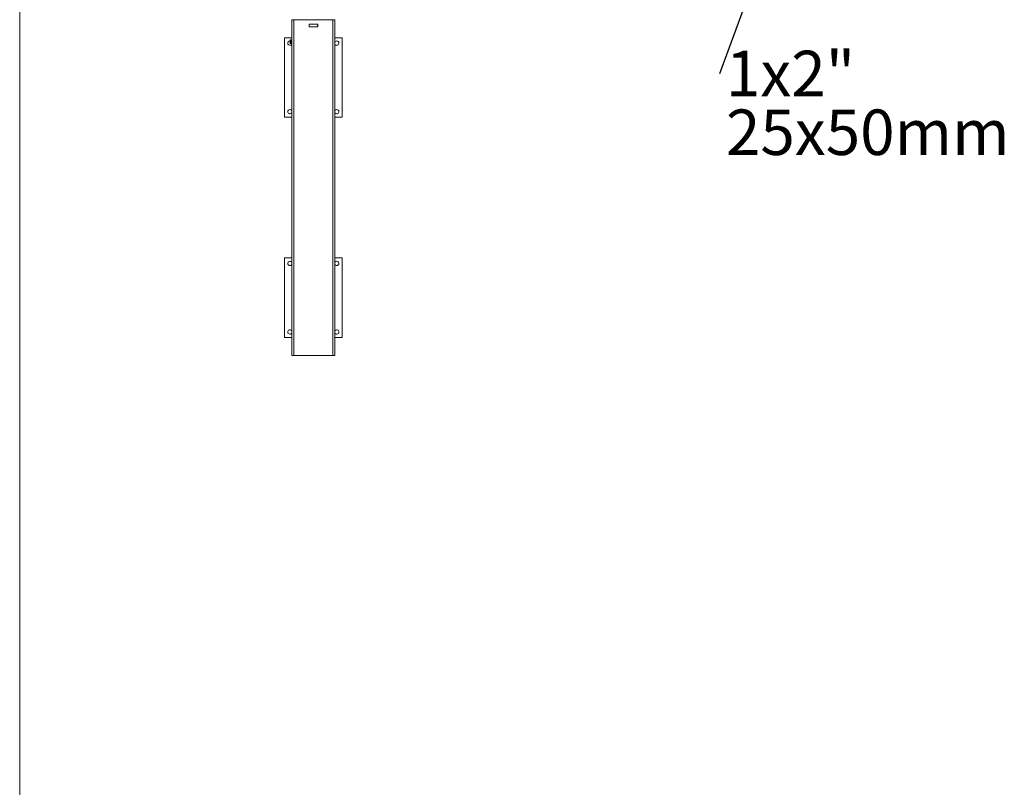
# Model space of a CAD drawing. Units: millimetres. Extents: x 5 to 292, y 5 to 205.
# Drawn here: x 5 to 81, y 105 to 164 of the extents above; entities that cross this region are included whole.
import ezdxf

# ---------------------------------------------------------------- set-up
doc = ezdxf.new("R2010")
doc.units = ezdxf.units.MM
doc.styles.add('SLDTEXTSTYLE0', font='TXT', dxfattribs={"width": 0.75})
doc.dimstyles.new('SLDDIMSTYLE1', dxfattribs={"dimtxt": 0.18, "dimasz": 6, "dimexe": 0, "dimexo": 0.0625, "dimgap": 0, "dimtad": 0, "dimtih": 1, "dimtoh": 1, "dimdec": 0, "dimrnd": 1e-09, "dimzin": 0, "dimdsep": 46, "dimtxsty": 'Standard', "dimsah": 1, "dimcen": 0.09, "dimadec": 0, "dimazin": 0, "dimtfac": 6, "dimtdec": 0, "dimtofl": 0, "dimtmove": 0, "dimatfit": 3, "dimfxl": 0, "dimfrac": 2, "dimtolj": 1, "dimtzin": 0, "dimarcsym": 0})

# ---------------------------------------------------------------- blocks, each defined once
blk = doc.blocks.new('SW_NOTE_0')
at = {"color": 0, "linetype": 'Continuous', "lineweight": 0, "char_height": 3.5, "attachment_point": 1, "style": 'SLDTEXTSTYLE0'}
for s, insert in [('1x2"', (0.505, 1.771)), ('25x50mm', (0.505, -2.754))]:
    blk.add_mtext(s, dxfattribs=dict(at, insert=insert))

msp = doc.modelspace()

# ---------------------------------------------------------------- linework, layer by layer
at = {"color": 7, "linetype": 'Continuous', "lineweight": 18}
for p, q in [((5, 205), (5, 5)), ((25.923, 138.23), (25.923, 164.063)), ((26.089, 164.063), (25.923, 164.063)), ((26.089, 138.23), (26.089, 164.063)), ((29.089, 164.063), (26.089, 164.063)), ((27.256, 163.73), (27.923, 163.73)), ((27.256, 163.508), (27.256, 163.73)), ((27.273, 163.646), (27.256, 163.646)), ((27.273, 163.591), (27.273, 163.646)), ((27.339, 163.73), (27.339, 163.713)), ((27.339, 163.713), (27.839, 163.713)), ((27.839, 163.713), (27.839, 163.73)), ((27.923, 163.646), (27.906, 163.646)), ((27.906, 163.646), (27.906, 163.591)), ((27.923, 163.73), (27.923, 163.508)), ((29.089, 138.23), (29.089, 164.063)), ((29.256, 164.063), (29.089, 164.063)), ((29.256, 138.23), (29.256, 164.063)), ((27.256, 163.591), (27.273, 163.591)), ((27.923, 163.508), (27.256, 163.508)), ((27.839, 163.524), (27.339, 163.524)), ((27.339, 163.524), (27.339, 163.508)), ((27.839, 163.508), (27.839, 163.524)), ((27.906, 163.591), (27.923, 163.591)), ((25.367, 156.563), (25.367, 162.674)), ((25.923, 162.674), (25.367, 162.674)), ((25.836, 162.508), (25.812, 162.484)), ((25.812, 162.312), (25.812, 162.484)), ((25.812, 162.254), (25.812, 162.312)), ((25.812, 162.254), (25.836, 162.23)), ((25.836, 162.508), (25.836, 162.23)), ((25.836, 162.23), (25.865, 162.23)), ((25.868, 162.484), (25.857, 162.484)), ((25.879, 162.254), (25.89, 162.254)), ((25.887, 162.508), (25.882, 162.508)), ((25.912, 162.484), (25.902, 162.484)), ((25.904, 162.23), (25.91, 162.23)), ((29.812, 162.674), (29.256, 162.674)), ((29.812, 156.563), (29.812, 162.674)), ((25.923, 156.563), (25.367, 156.563)), ((29.812, 156.563), (29.256, 156.563)), ((25.367, 145.73), (25.367, 139.619)), ((25.367, 145.73), (25.923, 145.73)), ((29.256, 145.73), (29.812, 145.73)), ((29.812, 145.73), (29.812, 139.619)), ((25.367, 139.619), (25.923, 139.619)), ((29.256, 139.619), (29.812, 139.619)), ((26.089, 138.23), (25.923, 138.23)), ((29.089, 138.23), (26.089, 138.23)), ((29.256, 138.23), (29.089, 138.23))]:
    msp.add_line(p, q, dxfattribs=at)
for centre, start, end in [((25.784, 162.258), 80.40593, 270), ((25.784, 162.258), 270, 326.44269), ((29.395, 162.258), 270, 146.44269), ((29.395, 162.258), 213.55731, 270), ((25.784, 156.98), 33.55731, 270), ((25.784, 156.98), 270, 326.44269), ((29.395, 156.98), 270, 146.44269), ((29.395, 156.98), 213.55731, 270), ((25.784, 145.313), 90, 326.44269), ((25.784, 145.313), 33.55731, 90), ((29.395, 145.313), 90, 146.44269), ((29.395, 145.313), 213.55731, 90), ((25.784, 140.035), 90, 326.44269), ((25.784, 140.035), 33.55731, 90), ((29.395, 140.035), 90, 146.44269), ((29.395, 140.035), 213.55731, 90)]:
    msp.add_arc(centre, 0.167, start, end, dxfattribs=at)
for points, knots in [([(25.857, 162.483), (25.855, 162.487), (25.85, 162.495), (25.846, 162.503), (25.843, 162.507)], [0, 0, 0, 0, 0.499781, 1, 1, 1, 1]), ([(25.843, 162.507), (25.844, 162.506), (25.845, 162.503), (25.848, 162.479), (25.85, 162.443), (25.853, 162.398), (25.855, 162.349), (25.858, 162.303), (25.86, 162.264), (25.862, 162.239), (25.864, 162.228), (25.865, 162.231), (25.866, 162.232)], [0, 0, 0, 0, 0.102613, 0.20822, 0.31602, 0.422052, 0.529273, 0.636267, 0.742509, 0.850206, 0.955863, 1, 1, 1, 1]), ([(25.857, 162.48), (25.858, 162.48), (25.86, 162.479), (25.862, 162.452), (25.866, 162.406), (25.869, 162.352), (25.872, 162.301), (25.876, 162.266), (25.878, 162.251), (25.879, 162.255), (25.879, 162.255)], [0, 0, 0, 0, 0.078975, 0.228766, 0.380487, 0.531056, 0.681413, 0.833309, 0.983063, 1, 1, 1, 1]), ([(25.866, 162.23), (25.868, 162.234), (25.873, 162.242), (25.877, 162.25), (25.88, 162.254)], [0, 0, 0, 0, 0.500118, 1, 1, 1, 1]), ([(25.881, 162.507), (25.879, 162.503), (25.874, 162.495), (25.869, 162.487), (25.867, 162.483)], [0, 0, 0, 0, 0.500142, 1, 1, 1, 1]), ([(25.868, 162.481), (25.869, 162.481), (25.871, 162.48), (25.873, 162.452), (25.877, 162.406), (25.88, 162.352), (25.883, 162.302), (25.887, 162.264), (25.889, 162.258), (25.89, 162.255)], [0, 0, 0, 0, 0.10947, 0.258455, 0.40936, 0.55912, 0.708668, 0.859747, 1, 1, 1, 1]), ([(25.881, 162.505), (25.881, 162.506), (25.882, 162.511), (25.884, 162.502), (25.887, 162.479), (25.889, 162.443), (25.891, 162.398), (25.894, 162.349), (25.896, 162.303), (25.899, 162.264), (25.901, 162.239), (25.903, 162.228), (25.904, 162.231), (25.904, 162.231)], [0, 0, 0, 0, 0.029605, 0.136728, 0.241583, 0.348616, 0.453893, 0.56035, 0.666582, 0.772067, 0.878997, 0.983902, 1, 1, 1, 1]), ([(25.887, 162.507), (25.888, 162.506), (25.89, 162.503), (25.892, 162.479), (25.895, 162.443), (25.897, 162.398), (25.899, 162.349), (25.902, 162.303), (25.904, 162.264), (25.907, 162.239), (25.909, 162.228), (25.91, 162.231), (25.91, 162.232)], [0, 0, 0, 0, 0.102613, 0.20822, 0.31602, 0.422052, 0.529273, 0.636267, 0.742509, 0.850206, 0.955863, 1, 1, 1, 1]), ([(25.902, 162.483), (25.9, 162.487), (25.895, 162.495), (25.89, 162.503), (25.888, 162.507)], [0, 0, 0, 0, 0.499781, 1, 1, 1, 1]), ([(25.889, 162.254), (25.892, 162.25), (25.896, 162.242), (25.901, 162.234), (25.904, 162.23)], [0, 0, 0, 0, 0.49984, 1, 1, 1, 1]), ([(25.902, 162.48), (25.902, 162.48), (25.904, 162.479), (25.907, 162.452), (25.91, 162.406), (25.913, 162.352), (25.917, 162.302), (25.92, 162.265), (25.922, 162.259), (25.923, 162.256)], [0, 0, 0, 0, 0.0817798, 0.2368906, 0.3939997, 0.5499169, 0.7056132, 0.8629042, 1, 1, 1, 1]), ([(25.91, 162.23), (25.913, 162.234), (25.917, 162.242), (25.921, 162.249), (25.923, 162.252)], [0, 0, 0, 0, 0.5600877, 1, 1, 1, 1]), ([(25.923, 162.502), (25.921, 162.5), (25.918, 162.493), (25.914, 162.487), (25.911, 162.483)], [0, 0, 0, 0, 0.3793939, 1, 1, 1, 1]), ([(25.912, 162.481), (25.913, 162.481), (25.915, 162.48), (25.918, 162.452), (25.921, 162.415), (25.922, 162.389), (25.923, 162.381)], [0, 0, 0, 0, 0.229123, 0.540953, 0.8568, 1, 1, 1, 1])]:
    msp.add_open_spline(points, degree=3, knots=knots, dxfattribs=at)

# ---------------------------------------------------------------- block references
at = {"color": 7, "linetype": 'Continuous', "lineweight": 0}
msp.add_blockref('SW_NOTE_0', (58.824, 159.905), dxfattribs=at)

# ---------------------------------------------------------------- leaders
msp.add_leader([(65.083, 176.821), (58.824, 159.905)], dimstyle='SLDDIMSTYLE1', dxfattribs=at)

doc.saveas('drawing.dxf')
